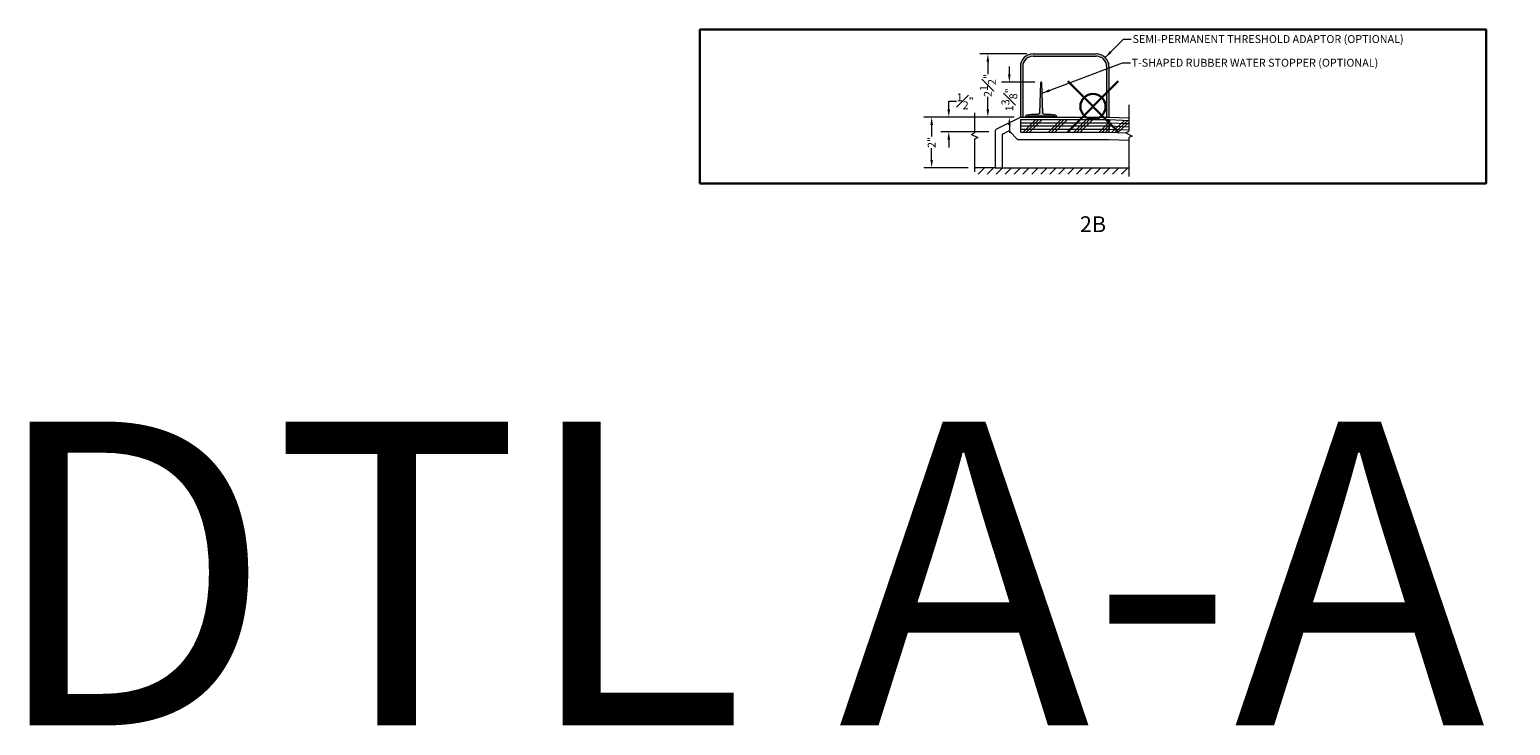
# Model space of a CAD drawing. Units: inches. Extents: x 2 to 891, y -14 to 291.
# Drawn here: x 480 to 539, y 122 to 149 of the extents above; entities that cross this region are included whole.
import ezdxf

# ---------------------------------------------------------------- set-up
doc = ezdxf.new("R2010")
doc.units = ezdxf.units.IN
doc.header["$LTSCALE"] = 0.375
doc.header["$MEASUREMENT"] = 0
doc.header["$PDMODE"] = 35
doc.header["$PDSIZE"] = -1.5
doc.layers.get('0').update_dxf_attribs({"lineweight": 13})
doc.layers.get('Defpoints').update_dxf_attribs({"lineweight": 13})
for name, color, linetype, lineweight in [('DIMENSION', 1, 'Continuous', 13), ('FILL1', 254, 'Continuous', 13), ('OBJECT', 7, 'Continuous', 13), ('PATT', 163, 'Continuous', 13), ('TEXT', 7, 'Continuous', 13)]:
    doc.layers.add(name, color=color, linetype=linetype, lineweight=lineweight)
doc.layers.add('VPORT', color=5, linetype='Continuous', lineweight=30, plot=False)
doc.styles.add('DIM-DTL', font='arial.ttf', dxfattribs={"height": 0.3125})
doc.styles.get("Standard").update_dxf_attribs({"font": 'arial.ttf', "height": 0.078125})
doc.dimstyles.new('THRESHOLD Dimension STD', dxfattribs={"dimscale": 0, "dimtxt": 0.3125, "dimasz": 0.3125, "dimexe": 0.3125, "dimexo": 0.25, "dimgap": 0.046875, "dimtad": 0, "dimtoh": 1, "dimdec": 6, "dimrnd": 0.015625, "dimzin": 12, "dimdsep": 46, "dimlunit": 5, "dimtxsty": 'DIM-DTL', "dimcen": 0.3125, "dimclrd": 256, "dimclre": 256, "dimclrt": 256, "dimadec": 0, "dimazin": 0, "dimtfac": 1, "dimtdec": 6, "dimtofl": 0, "dimtmove": 0, "dimatfit": 1, "dimfxl": 1, "dimfrac": 1, "dimtolj": 1, "dimtzin": 0, "dimlwd": -1, "dimlwe": -1, "dimarcsym": 0})

# ---------------------------------------------------------------- blocks, each defined once
blk = doc.blocks.new('BREAKLINE')
for p, q in [((-0.125, 0.0625), (0, 0.125)), ((-0.125, 0.0625), (0.125, -0.0625)), ((0.125, -0.0625), (0, -0.125))]:
    blk.add_line(p, q)
blk = doc.blocks.new('TAS 44-SIDE')
at = {"layer": 'FILL1'}
blk.add_hatch(color=256, dxfattribs=at).paths.add_polyline_path([(3, 2.5), (0.5, 2.5, 0.41421356), (0, 2), (0, 0), (0.09375, 0), (0.09375, 2, -0.41421356), (0.5, 2.40625), (3, 2.40625, -0.41421356), (3.40625, 2), (3.40625, 0), (3.5, 0), (3.5, 2, 0.41421356)])
for p, q in [((0.5, 2.5), (3, 2.5)), ((0.5, 2.40625), (3, 2.40625)), ((0, 2), (0, 0)), ((0.09375, 2), (0.09375, 0)), ((3.40625, 2), (3.40625, 0)), ((3.5, 2), (3.5, 0)), ((0, 0), (0.09375, 0)), ((3.40625, 0), (3.5, 0))]:
    blk.add_line(p, q)
for centre, radius, start, end in [((0.5, 2), 0.5, 90, 180), ((0.5, 2), 0.40625, 90, 180), ((3, 2), 0.5, 0, 90), ((3, 2), 0.40625, 0, 90)]:
    blk.add_arc(centre, radius, start, end)
blk = doc.blocks.new('*D75')
at = {"layer": 'Defpoints', "color": 0, "transparency": 16777216}
for p in [(517.845, 148.041), (519.632, 148.041), (519.132, 145.541)]:
    blk.add_point(p, dxfattribs=at)
at = {"layer": 'DIMENSION', "transparency": 16777216}
for p, q in [((519.382, 148.041), (517.533, 148.041)), ((517.845, 147.728), (517.845, 147.243)), ((517.845, 145.853), (517.845, 146.338)), ((518.882, 145.541), (517.533, 145.541))]:
    blk.add_line(p, q, dxfattribs=at)
for points in [[(517.793, 147.728), (517.897, 147.728), (517.845, 148.041)], [(517.793, 145.853), (517.897, 145.853), (517.845, 145.541)]]:
    blk.add_solid(points, dxfattribs=at)
at = {"layer": 'DIMENSION', "transparency": 16777216, "insert": (517.845, 146.791), "char_height": 0.3125, "attachment_point": 5, "rotation": 90, "style": 'DIM-DTL'}
blk.add_mtext('\\A1;2{\\H1.000000x;\\S1#2;}"', dxfattribs=at)
blk = doc.blocks.new('*D76')
at = {"layer": 'Defpoints', "color": 0, "transparency": 16777216}
for p in [(519.132, 145.541), (515.624, 143.541), (517.323, 143.541)]:
    blk.add_point(p, dxfattribs=at)
at = {"layer": 'DIMENSION', "transparency": 16777216}
for p, q in [((518.882, 145.541), (515.311, 145.541)), ((515.624, 145.228), (515.624, 144.77)), ((515.624, 143.853), (515.624, 144.312)), ((517.073, 143.541), (515.311, 143.541))]:
    blk.add_line(p, q, dxfattribs=at)
for points in [[(515.572, 145.228), (515.676, 145.228), (515.624, 145.541)], [(515.572, 143.853), (515.676, 143.853), (515.624, 143.541)]]:
    blk.add_solid(points, dxfattribs=at)
at = {"layer": 'DIMENSION', "transparency": 16777216, "insert": (515.624, 144.541), "char_height": 0.3125, "attachment_point": 5, "rotation": 90, "style": 'DIM-DTL'}
blk.add_mtext('\\A1;2"', dxfattribs=at)
blk = doc.blocks.new('*D74')
at = {"layer": 'Defpoints', "color": 0, "transparency": 16777216}
for p in [(518.695, 146.916), (519.952, 146.916), (519.132, 145.541)]:
    blk.add_point(p, dxfattribs=at)
at = {"layer": 'DIMENSION', "transparency": 16777216}
for p, q in [((518.695, 147.228), (518.695, 147.541)), ((519.702, 146.916), (518.382, 146.916)), ((518.882, 145.541), (518.382, 145.541)), ((518.695, 145.228), (518.695, 144.916))]:
    blk.add_line(p, q, dxfattribs=at)
for points in [[(518.643, 147.228), (518.747, 147.228), (518.695, 146.916)], [(518.643, 145.228), (518.747, 145.228), (518.695, 145.541)]]:
    blk.add_solid(points, dxfattribs=at)
at = {"layer": 'DIMENSION', "transparency": 16777216, "insert": (518.695, 146.228), "char_height": 0.3125, "attachment_point": 5, "rotation": 90, "style": 'DIM-DTL'}
blk.add_mtext('\\A1;1{\\H1.000000x;\\S3#8;}"', dxfattribs=at)
blk = doc.blocks.new('*D77')
at = {"layer": 'Defpoints', "color": 0, "transparency": 16777216}
for p in [(516.299, 145.541), (519.132, 145.541), (518.132, 144.963)]:
    blk.add_point(p, dxfattribs=at)
at = {"layer": 'DIMENSION', "transparency": 16777216}
for p, q in [((516.299, 145.853), (516.299, 146.166)), ((516.299, 146.166), (516.611, 146.166)), ((518.882, 145.541), (515.986, 145.541)), ((517.882, 144.963), (515.986, 144.963)), ((516.299, 144.651), (516.299, 144.338))]:
    blk.add_line(p, q, dxfattribs=at)
for points in [[(516.247, 145.853), (516.351, 145.853), (516.299, 145.541)], [(516.247, 144.651), (516.351, 144.651), (516.299, 144.963)]]:
    blk.add_solid(points, dxfattribs=at)
at = {"layer": 'DIMENSION', "transparency": 16777216, "insert": (516.949, 146.166), "char_height": 0.3125, "attachment_point": 5, "style": 'DIM-DTL'}
blk.add_mtext('\\A1;{\\H1.000000x;\\S1#2;}"', dxfattribs=at)

msp = doc.modelspace()

# ---------------------------------------------------------------- hatches: boundary and pattern name
at = {"layer": 'FILL1'}
msp.add_hatch(color=256, dxfattribs=at).paths.add_polyline_path([(519.8893437, 145.7116574, -0.4070685968), (519.8268624, 145.6506858), (519.5768015, 145.6506858), (519.3756018, 145.6124578, 0.3602293419), (519.3268015, 145.5535124), (519.3268015, 145.5406858), (519.4068015, 145.5406858), (519.4068015, 145.5556858, -0.4142135624), (519.4368015, 145.5856858), (520.4668015, 145.5856858, -0.4142135624), (520.4968015, 145.5556858), (520.4968015, 145.5406858), (520.5768015, 145.5406858), (520.5768015, 145.5535124, 0.3602293419), (520.5280011, 145.6124578), (520.3268015, 145.6506858), (520.0767406, 145.6506858, -0.4070685968), (520.0142593, 145.7116574), (519.9834579, 146.8849047, 0.972347628), (519.9201451, 146.8849047)])
at = {"layer": 'PATT'}
h = msp.add_hatch(dxfattribs=at)
h.set_pattern_fill('ANSI31', color=256, scale=2, style=0)
h.set_pattern_definition([(45, (510.64503, 143.54069), (-0.1767767, 0.1767767), [])])
h.paths.add_polyline_path([(523.4195531, 143.5406858), (518.4132641, 143.5406858), (518.1320141, 143.5406858), (517.3225896, 143.5406858), (517.3225896, 143.2906858), (523.4195531, 143.2906858)])

# ---------------------------------------------------------------- linework, layer by layer
at = {"layer": 'Defpoints'}
for p in [(506.4624157, 148.9967517), (537.5408661, 148.9967517), (506.4624157, 142.9229228), (537.5408661, 142.9229228)]:
    msp.add_point(p, dxfattribs=at)
at = {"layer": 'OBJECT'}
for p, q in [((523.4195531, 146.0229249), (523.4195531, 144.9825691)), ((517.3225896, 145.7152076), (517.3225896, 144.9202688)), ((518.2011124, 145.0752349), (519.1320141, 145.5406858)), ((519.1320141, 145.5406858), (522.6320141, 145.5406858)), ((519.1320141, 145.5406858), (520.8324234, 145.5406858)), ((519.1320141, 145.4421858), (519.1320141, 144.9421858)), ((519.1320141, 145.4421858), (522.6320141, 145.4421858)), ((522.6320141, 145.5406858), (523.4195531, 145.5078716)), ((522.6320141, 145.4421858), (522.6320141, 144.9421858)), ((522.6528293, 145.4417523), (522.6320141, 144.9421858)), ((522.6528293, 145.4417523), (523.4195531, 145.4098055)), ((517.3225896, 144.6702688), (517.3225896, 143.37533)), ((518.1320141, 144.9634315), (518.1320141, 143.5406858)), ((518.4132641, 144.8282366), (518.4132641, 143.5406858)), ((518.4478132, 144.8841383), (518.6420221, 144.9812427)), ((519.0109164, 144.6606917), (518.715042, 144.9686426)), ((519.0109164, 144.6606917), (522.6320141, 144.6606917)), ((519.1320141, 144.9421858), (522.6320141, 144.9421858)), ((522.6320141, 144.9421858), (523.3065293, 144.914081)), ((522.6320141, 144.6606917), (523.4195531, 144.6278776)), ((523.4195531, 144.7325691), (523.4195531, 143.1922133)), ((518.1320141, 143.5406858), (517.3225896, 143.5406858)), ((518.1320141, 143.5406858), (518.4132641, 143.5406858)), ((518.4132641, 143.5406858), (523.4195531, 143.5406858))]:
    msp.add_line(p, q, dxfattribs=at)
msp.add_lwpolyline([(519.4368015, 145.5856858), (520.4668015, 145.5856858, -0.4142135624), (520.4968015, 145.5556858), (520.4968015, 145.5406858), (520.5768015, 145.5406858), (520.5768015, 145.5535124, 0.3602293419), (520.5280011, 145.6124578), (520.3268015, 145.6506858), (520.0767406, 145.6506858, -0.4060249982), (520.0142651, 145.7114336), (519.9834579, 146.8849047, 0.972347628), (519.9201451, 146.8849047), (519.8893378, 145.7114336, -0.4060249982), (519.8268624, 145.6506858), (519.5768015, 145.6506858), (519.3756018, 145.6124578, 0.3602293419), (519.3268015, 145.5535124), (519.3268015, 145.5406858), (519.4068015, 145.5406858), (519.4068015, 145.5556858, -0.4142135624)], format="xyb", close=True, dxfattribs=at)
for centre, radius, start, end in [((518.2570141, 144.9634315), 0.125, 116.565051177, 180), ((518.4757641, 144.8282366), 0.0625, 116.565051177, 180), ((518.6699729, 144.925341), 0.0625, 43.854237162, 116.565051177)]:
    msp.add_arc(centre, radius, start, end, dxfattribs=at)
at = {"layer": 'PATT'}
for p, q in [((519.1320141, 145.3171858), (522.6320141, 145.3171858)), ((519.1320141, 145.1921858), (522.6320141, 145.1921858)), ((519.2396549, 144.9421858), (519.7396549, 145.4421858)), ((519.3646549, 144.9421858), (519.8646549, 145.4421858)), ((519.4896549, 144.9421858), (519.9896549, 145.4421858)), ((520.2396549, 144.9421858), (520.7396549, 145.4421858)), ((520.3646549, 144.9421858), (520.8646549, 145.4421858)), ((520.4896549, 144.9421858), (520.9896549, 145.4421858)), ((521.2396549, 144.9421858), (521.7396549, 145.4421858)), ((521.3646549, 144.9421858), (521.8646549, 145.4421858)), ((521.4896549, 144.9421858), (521.9896549, 145.4421858)), ((522.2396549, 144.9421858), (522.6320141, 145.3345449)), ((522.3646549, 144.9421858), (522.6320141, 145.2095449)), ((522.6424217, 145.191969), (523.4195531, 145.1595886)), ((522.6476255, 145.3168607), (523.4195531, 145.284697)), ((522.7395616, 144.9377046), (523.2599434, 145.4164559)), ((522.8644532, 144.9325008), (523.3848351, 145.4112521)), ((522.9893449, 144.927297), (523.4195531, 145.3230885)), ((519.1320141, 145.0671858), (522.6320141, 145.0671858)), ((522.4896549, 144.9421858), (522.6320141, 145.0845449)), ((522.6372179, 145.0670774), (523.4195531, 145.0344801))]:
    msp.add_line(p, q, dxfattribs=at)
at = {"layer": 'VPORT'}
msp.add_lwpolyline([(506.4624157, 142.9229228), (537.5408661, 142.9229228), (537.5408661, 148.9967517), (506.4624157, 148.9967517)], close=True, dxfattribs=at)
at = {"layer": 'VPORT', "color": 2}
msp.add_point((522.0016409, 145.9598373), dxfattribs=at)

# ---------------------------------------------------------------- block references
at = {"layer": 'OBJECT'}
for name, p in [('TAS 44-SIDE', (519.1320141, 145.5406858)), ('BREAKLINE', (517.3225896, 144.7952688)), ('BREAKLINE', (523.4195531, 144.8575691))]:
    msp.add_blockref(name, p, dxfattribs=at)

# ---------------------------------------------------------------- texts
at = {"layer": 'TEXT', "style": 'DIM-DTL'}
for s, insert, char_height, width, attachment_point in [('SEMI-PERMANENT THRESHOLD ADAPTOR (OPTIONAL)', (523.5637434, 148.7808582), 0.3125, 13.768863202, 1), ('\\A1;T-SHAPED RUBBER WATER STOPPER (OPTIONAL)', (523.5268825, 147.8452128), 0.3125, 16.49475015, 1), ('2B', (522.0016409, 141.2291529), 0.625, 24.46875, 5)]:
    msp.add_mtext(s, dxfattribs=dict(at, insert=insert, char_height=char_height, width=width, attachment_point=attachment_point))
at = {"layer": 'VPORT'}
msp.add_text('DTL A-A  2ND', height=12, dxfattribs=at).set_placement((478.3106654, 121.5137083))

# ---------------------------------------------------------------- dimensions: what is measured, and where the dimension line sits
at = {"layer": 'DIMENSION'}
for base, p1, p2, override, picture, middle in [((517.8451563, 148.0406858), (519.1320141, 145.5406858), (519.6320141, 148.0406858), {"dimscale": 1, "dimpost": '"'}, '*D75', (517.8451563, 146.7906858)), ((518.69484, 146.9156858), (519.1320141, 145.5406858), (519.9518015, 146.9156858), {"dimscale": 1, "dimpost": '"'}, '*D74', (518.69484, 146.2281858)), ((516.2989262, 145.5406858), (518.1320141, 144.9634315), (519.1320141, 145.5406858), {"dimscale": 1, "dimdec": 1, "dimpost": '"'}, '*D77', (516.9491295, 146.1656858)), ((515.6238154, 143.5406858), (519.1320141, 145.5406858), (517.3225896, 143.5406858), {"dimscale": 1, "dimpost": '"'}, '*D76', (515.6238154, 144.5406858))]:
    dim = msp.add_linear_dim(base=base, p1=p1, p2=p2, angle=90, dimstyle='THRESHOLD Dimension STD', override=override, dxfattribs=at)
    dim.commit()
    dim.dimension.update_dxf_attribs({"geometry": picture, "text_midpoint": middle})

# ---------------------------------------------------------------- leaders
at = {"layer": 'TEXT', "annotation_type": 0, "has_hookline": 1, "hookline_direction": 0}
for points, text_width in [([(522.4855674, 147.8942391), (523.2043684, 148.6246082), (523.5168684, 148.6246082)], 11.583177), ([(519.9905005, 146.4821947), (523.1675075, 147.6889628), (523.4800075, 147.6889628)], 10.6467428)]:
    msp.add_leader(points, dimstyle='THRESHOLD Dimension STD', override={"dimscale": 1}, dxfattribs=dict(at, text_width=text_width))

doc.saveas('drawing.dxf')
